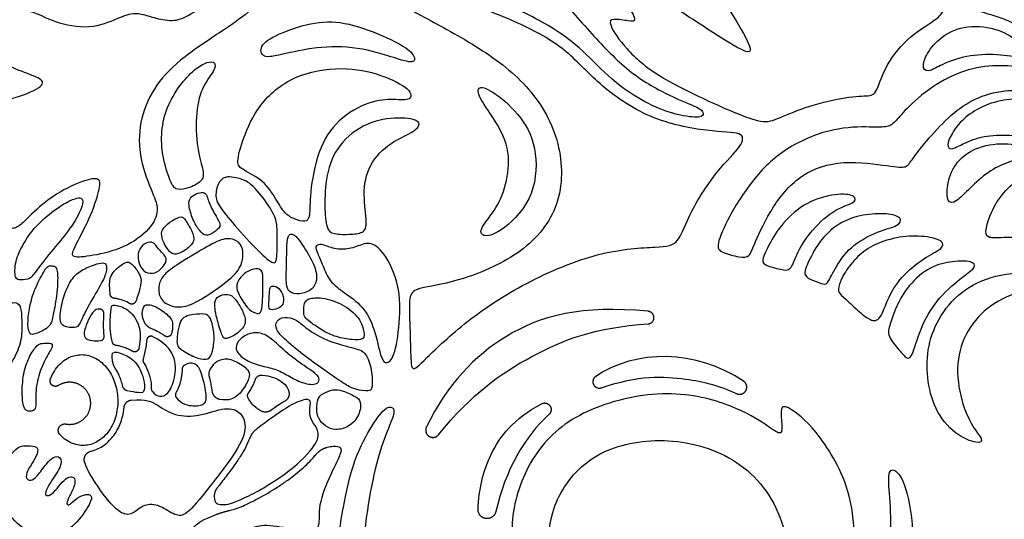
# Model space of a CAD drawing. Units: millimetres. Extents: x -99 to 99, y -111 to 98.
# Drawn here: x -9 to 41, y 25 to 51 of the extents above; entities that cross this region are included whole.
import ezdxf

# ---------------------------------------------------------------- set-up
doc = ezdxf.new("R2010")
doc.units = ezdxf.units.MM
doc.header["$MEASUREMENT"] = 0
doc.layers.add('Layer 03', color=5, linetype='Continuous')

msp = doc.modelspace()

# ---------------------------------------------------------------- linework, layer by layer
at = {"layer": 'Layer 03'}
msp.add_line((-2.37, 35.106), (-2.631, 35.229), dxfattribs=at)
for points in [[(6.943, 54.194), (7.717, 53.744), (9.334, 53.189), (11.656, 52.92), (15.495, 52.134), (18.384, 50.628), (19.817, 49.409), (21.336, 47.823), (23.079, 46.728), (24.554, 46.192), (25.805, 46.058), (25.916, 46.326), (25.671, 46.617), (24.576, 46.996), (22.319, 48.158), (20.532, 49.923), (18.461, 52.291), (17.143, 54.056), (15.87, 54.704), (14.462, 54.659), (11.154, 54.686), (8.83, 54.998), (6.574, 56.227), (5.31, 57.767), (5.109, 59.934), (4.522, 61.38), (3.027, 62.765), (2.628, 64.119), (3.051, 65.413), (4.11, 66.402), (4.806, 66.747), (5.187, 66.779), (5.267, 67.284), (5.194, 67.923), (4.446, 67.987), (2.382, 68.068), (0.341, 67.936), (-0.848, 66.682), (-1.272, 65.37), (-1.03, 63.648), (0.181, 62.194), (2.17, 60.769), (3.615, 59.427), (4.135, 57.727), (4.688, 55.887), (6.169, 54.644), (6.943, 54.194)], [(23.354, 52.454), (24.049, 51.993), (26.257, 50.547), (28.245, 49.283), (28.425, 49.644), (27.281, 51.571), (25.855, 53.773), (25.802, 54.336), (26.312, 54.283), (29.012, 52.864), (30.193, 52.274), (30.574, 52.156), (30.324, 52.785), (29.498, 54.15), (29.183, 54.977), (29.537, 55.003), (32.851, 54.239), (35.299, 53.16), (37.874, 52.224), (38.353, 51.654), (37.966, 51.175), (36.316, 50.227), (35.127, 48.573), (34.791, 47.229), (34.3, 47.229), (32.878, 47.125), (30.785, 46.543), (29.467, 45.897), (28.743, 45.819), (26.416, 46.802), (23.443, 48.224), (21.815, 49.646), (20.918, 51.017), (21.164, 51.222), (22.088, 51.058), (22.437, 51.058), (22.088, 51.715), (21.472, 52.864), (21.288, 53.52), (21.575, 53.643), (22.088, 53.315), (22.659, 52.915), (23.354, 52.454)], [(-8.877, 41.004), (-8.597, 41.276), (-7.733, 42.084), (-6.061, 42.886), (-5.19, 43.039), (-5.241, 42.425), (-5.719, 40.94), (-6.658, 39.234), (-6.743, 38.841), (-5.702, 38.944), (-3.962, 39.336), (-2.579, 40.36), (-2.17, 41.35), (-2.477, 42.084), (-3.245, 43.954), (-3.245, 45.873), (-2.525, 47.622), (-1.247, 49.035), (1.033, 50.548), (2.479, 51.506), (3.405, 52.602), (2.886, 52.803), (1.791, 52.774), (0.408, 52.083), (-0.917, 51.146), (-1.738, 51.06), (-2.717, 51.319), (-3.323, 51.535), (-4.115, 51.348), (-5.503, 50.657), (-7.448, 50.902), (-8.702, 51.636), (-9.825, 51.723), (-11.05, 51.535), (-12.102, 50.83), (-12.159, 50.325), (-11.741, 49.778), (-10.511, 48.978), (-9.063, 48.384), (-7.978, 48.022), (-8.412, 47.516), (-10.318, 46.86), (-12.301, 46.745), (-14.443, 47.251), (-16.151, 48.062), (-17.193, 48.612), (-17.497, 48.221), (-16.064, 45.947), (-14.097, 44.336), (-11.447, 42.658), (-10.437, 41.272), (-9.975, 40.262), (-9.41, 40.45), (-9.157, 40.732), (-8.877, 41.004)], [(13.558, 37.82), (14.467, 38.109), (16.652, 39.058), (18.623, 41.497), (18.625, 44.826), (17.037, 47.697), (14.401, 49.714), (11.19, 51.427), (10.092, 52.043), (10.306, 52.444), (13.036, 52.284), (16.489, 50.972), (18.818, 49.661), (20.37, 47.841), (23.051, 45.955), (26.286, 45.325), (27.985, 45.38), (27.93, 44.667), (26.615, 43.461), (25.134, 41.207), (24.586, 39.508), (23.764, 39.426), (20.612, 39.289), (16.598, 37.598), (13.583, 35.598), (11.362, 33.487), (10.787, 32.857), (10.787, 34.063), (10.705, 36.064), (10.705, 37.05), (11.198, 37.324), (12.649, 37.531), (13.558, 37.82)], [(4.408, 49.414), (4.854, 49.513), (6.171, 49.794), (8.293, 49.729), (10.382, 49.017), (11.078, 48.887), (10.933, 49.454), (9.977, 50.069), (7.742, 50.976), (6.09, 51.122), (4.244, 50.555), (3.013, 49.926), (3.045, 49.278), (3.499, 49.197), (3.963, 49.314), (4.408, 49.414)], [(38.212, 48.841), (38.522, 48.985), (39.407, 49.313), (41.03, 49.39), (42.441, 49.123), (42.743, 49.177), (42.167, 50.055), (40.974, 50.755), (39.241, 50.893), (37.957, 50.179), (37.285, 49.273), (37.134, 48.56), (37.545, 48.451), (37.902, 48.697), (38.212, 48.841)], [(-1.132, 47.714), (-1.374, 47.385), (-1.815, 46.641), (-2.104, 45.401), (-2.042, 44.12), (-1.608, 42.715), (-1.34, 42.364), (-0.865, 42.385), (0.003, 42.736), (0.169, 43.232), (-0.203, 44.162), (-0.348, 46.228), (-0.017, 47.653), (0.706, 48.563), (0.726, 48.976), (0.313, 48.996), (-0.363, 48.616), (-0.89, 48.043), (-1.132, 47.714)], [(36.494, 46.693), (36.841, 47.029), (37.863, 47.895), (39.545, 48.655), (41.24, 48.832), (42.594, 48.645), (43.221, 48.442), (43.269, 47.504), (43.015, 47.437), (41.409, 47.579), (39.802, 47.099), (38.666, 46.292), (37.458, 45.022), (36.592, 43.896), (36.349, 43.481), (35.656, 43.567), (33.035, 43.954), (30.846, 43.248), (29.416, 41.562), (28.425, 39.452), (28.269, 38.898), (27.784, 38.863), (26.745, 39.158), (26.503, 39.435), (27.109, 40.889), (28.442, 43.029), (30.175, 44.64), (32.614, 45.616), (34.621, 45.616), (35.391, 45.578), (35.784, 45.878), (36.148, 46.357), (36.494, 46.693)], [(5.631, 42.272), (5.69, 42.853), (5.963, 44.441), (6.981, 46.025), (8.69, 46.982), (9.968, 47.052), (10.833, 46.957), (10.859, 47.543), (9.303, 48.334), (7.313, 48.768), (4.665, 48.331), (2.889, 46.771), (2.109, 44.967), (1.763, 43.71), (2.065, 43.422), (3.207, 42.87), (3.877, 41.846), (4.27, 41.125), (4.769, 40.862), (5.386, 40.665), (5.609, 40.954), (5.572, 41.691), (5.631, 42.272)], [(15.054, 46.046), (15.335, 45.608), (15.922, 44.555), (15.782, 42.796), (15.242, 41.396), (14.302, 40.356), (14.442, 39.936), (15.262, 40.036), (17.141, 41.756), (17.381, 44.375), (16.562, 46.155), (15.036, 47.481), (14.216, 47.781), (14.236, 47.181), (14.773, 46.484), (15.054, 46.046)], [(39.114, 45.838), (39.349, 46.09), (39.934, 46.555), (41.17, 47.034), (42.546, 47.064), (43.184, 47.004), (43.31, 46.651), (43.31, 45.967), (43.492, 45.055), (43.097, 45.025), (41.669, 45.222), (40.286, 45.177), (39.253, 44.751), (38.675, 44.432), (38.432, 44.539), (38.523, 45.04), (38.879, 45.585), (39.114, 45.838)], [(6.357, 41.538), (6.349, 42.002), (6.384, 43.131), (6.991, 44.742), (8.5, 45.888), (10.197, 46.157), (11.442, 45.931), (11.004, 45.351), (9.929, 44.955), (8.67, 43.88), (8.276, 42.335), (8.551, 40.699), (8.422, 40.148), (7.741, 40.067), (6.753, 40.067), (6.429, 40.343), (6.365, 41.073), (6.357, 41.538)], [(39.638, 42.478), (39.917, 42.751), (40.557, 43.325), (41.567, 43.83), (42.637, 44.052), (43.191, 44.125), (42.81, 44.568), (41.407, 44.839), (39.819, 44.581), (38.76, 43.707), (38.416, 42.587), (38.416, 41.676), (38.883, 41.688), (39.359, 42.205), (39.638, 42.478)], [(42.653, 43.2), (42.323, 43.048), (41.684, 42.654), (40.781, 41.509), (40.391, 40.278), (40.452, 39.86), (41.215, 39.909), (42.889, 39.921), (44.846, 39.232), (46.446, 38.555), (46.69, 38.747), (46.394, 39.408), (45.451, 40.117), (44.963, 41.194), (45.084, 42.012), (44.598, 42.432), (44.122, 43.123), (44.047, 43.546), (43.662, 43.571), (42.983, 43.353), (42.653, 43.2)], [(1.787, 42.987), (1.968, 42.95), (2.431, 42.854), (3.317, 41.822), (3.882, 40.838), (3.898, 40.339), (3.903, 38.662), (3.734, 38.527), (3.178, 38.931), (1.78, 40.431), (0.87, 41.543), (0.668, 42.082), (0.887, 42.891), (1.342, 43.076), (1.606, 43.025), (1.787, 42.987)], [(-0.645, 41.554), (-0.622, 41.362), (-0.466, 40.803), (-0.109, 40.249), (0.211, 39.942), (0.617, 40.151), (1.024, 40.483), (0.876, 40.816), (0.433, 41.518), (0.26, 42.145), (0.125, 42.256), (-0.306, 42.182), (-0.601, 41.961), (-0.667, 41.747), (-0.645, 41.554)], [(29.343, 39.695), (29.537, 40.037), (30.043, 40.817), (31.335, 41.865), (32.961, 42.215), (33.736, 42.063), (33.751, 41.698), (32.55, 41.379), (31.289, 40.118), (30.636, 39.009), (30.387, 38.174), (29.931, 38.234), (28.928, 38.508), (28.883, 38.766), (29.15, 39.353), (29.343, 39.695)], [(-7.451, 41.415), (-7.796, 41.174), (-8.631, 40.473), (-9.223, 39.534), (-9.637, 38.685), (-9.637, 37.723), (-9.346, 37.734), (-8.821, 37.734), (-8.586, 38.137), (-7.658, 39.31), (-6.731, 40.391), (-6.138, 41.453), (-6.105, 41.889), (-6.261, 41.979), (-6.563, 41.923), (-7.107, 41.657), (-7.451, 41.415)], [(31.314, 38.701), (31.466, 39.023), (31.892, 39.844), (32.972, 40.779), (34.287, 41.143), (35.485, 41.159), (36.154, 40.916), (35.956, 40.49), (34.901, 40.269), (33.533, 39.54), (32.743, 38.537), (32.302, 37.549), (32.105, 37.458), (31.542, 37.701), (30.98, 37.914), (31.163, 38.38), (31.314, 38.701)], [(-1.909, 40.444), (-2.004, 40.34), (-2.112, 40.17), (-1.973, 39.614), (-1.626, 39.117), (-1.36, 38.989), (-0.781, 39.267), (-0.33, 39.707), (-0.457, 40.216), (-0.874, 40.853), (-0.978, 41.05), (-1.545, 40.795), (-1.815, 40.548), (-1.909, 40.444)], [(4.4, 39.464), (4.385, 39.134), (4.368, 38.095), (4.355, 37.401), (4.499, 37.073), (4.996, 36.943), (5.769, 37.204), (5.992, 37.82), (5.808, 38.58), (5.075, 39.745), (4.734, 40.125), (4.459, 40.073), (4.416, 39.793), (4.4, 39.464)], [(-2.437, 39.585), (-2.342, 39.503), (-2.186, 39.227), (-1.705, 38.847), (-1.985, 38.378), (-2.398, 38.02), (-2.912, 38.076), (-3.214, 38.456), (-3.326, 38.97), (-3.158, 39.439), (-2.756, 39.719), (-2.532, 39.666), (-2.437, 39.585)], [(-1.154, 38.574), (-0.79, 38.807), (0.224, 39.404), (1.147, 39.92), (1.853, 39.802), (2.161, 39.359), (2.134, 38.589), (1.69, 37.892), (0.208, 36.839), (-0.851, 36.26), (-1.684, 36.36), (-2.209, 36.776), (-2.236, 37.5), (-1.964, 38.007), (-1.519, 38.341), (-1.154, 38.574)], [(6.478, 39.459), (6.647, 39.401), (7.111, 39.244), (7.911, 39.375), (8.567, 39.716), (9.263, 39.388), (10.193, 37.707), (10.259, 35.768), (9.987, 33.784), (9.549, 33.347), (9.24, 33.602), (8.948, 35.205), (8.336, 36.403), (7.315, 37.078), (6.585, 37.636), (6.256, 38.457), (5.964, 39.151), (5.819, 39.461), (6.092, 39.588), (6.308, 39.516), (6.478, 39.459)], [(33.191, 38.128), (33.35, 38.38), (33.805, 38.969), (34.672, 39.576), (35.978, 39.987), (37.331, 40.002), (38.288, 39.744), (38.227, 39.333), (37.452, 38.999), (36.161, 38.027), (35.386, 36.856), (34.991, 35.595), (34.489, 35.61), (33.942, 36.036), (33.137, 36.811), (32.803, 37.054), (32.85, 37.459), (33.031, 37.877), (33.191, 38.128)], [(-5.676, 38.453), (-5.885, 38.373), (-6.428, 38.134), (-6.883, 37.485), (-7.187, 36.671), (-7.353, 35.622), (-7.159, 35.305), (-6.483, 35.222), (-6.304, 35.388), (-5.917, 36.298), (-5.172, 37.485), (-4.896, 38.12), (-4.882, 38.589), (-5.172, 38.617), (-5.467, 38.534), (-5.676, 38.453)], [(35.82, 36.317), (35.974, 36.658), (36.407, 37.463), (37.57, 38.457), (38.752, 38.701), (39.746, 38.72), (39.971, 38.382), (39.352, 37.988), (37.982, 36.844), (37.101, 35.4), (36.651, 33.767), (36.388, 33.599), (35.994, 34.068), (35.319, 34.837), (35.487, 35.418), (35.667, 35.976), (35.82, 36.317)], [(-8.112, 38.176), (-8.223, 37.995), (-8.582, 37.369), (-8.857, 36.431), (-8.982, 35.618), (-8.919, 34.848), (-8.531, 34.935), (-7.768, 35.298), (-7.668, 35.849), (-7.43, 37.043), (-7.393, 38.377), (-7.643, 38.453), (-7.918, 38.453), (-8.002, 38.356), (-8.112, 38.176)], [(3.163, 37.751), (3.17, 37.446), (3.143, 36.416), (3.075, 35.982), (2.804, 35.982), (2.357, 36.212), (1.828, 37.107), (1.747, 37.568), (2.275, 38.178), (2.845, 38.327), (3.102, 38.246), (3.157, 38.056), (3.163, 37.751)], [(38.98, 33.171), (38.995, 33.8), (39.301, 34.964), (40.438, 36.342), (42.09, 37.163), (43.812, 37.447), (44.911, 37.39), (44.646, 37.864), (43.509, 38.186), (41.12, 38.073), (39.295, 37.328), (38.031, 35.931), (37.405, 34.32), (37.373, 32.705), (37.757, 31.028), (38.821, 29.713), (40.104, 29.227), (40.298, 29.48), (39.851, 29.985), (39.21, 31.19), (38.964, 32.542), (38.98, 33.171)], [(3.498, 37.032), (3.486, 36.867), (3.441, 36.334), (3.495, 36.158), (3.943, 36.212), (4.227, 36.443), (4.241, 36.863), (4.011, 37.337), (3.631, 37.446), (3.509, 37.324), (3.509, 37.197), (3.498, 37.032)], [(-10.248, 36.191), (-10.338, 36.011), (-10.585, 35.434), (-10.909, 34.368), (-11.002, 33.318), (-11.048, 32.607), (-10.894, 32.267), (-10.446, 32.483), (-9.658, 33.627), (-9.272, 34.584), (-9.256, 35.558), (-9.318, 36.483), (-9.642, 36.576), (-10.044, 36.514), (-10.157, 36.371), (-10.248, 36.191)], [(0.796, 35.714), (0.857, 35.479), (1.046, 34.792), (1.236, 34.629), (1.805, 34.9), (2.334, 35.443), (2.185, 36.012), (1.833, 36.636), (1.48, 37.029), (0.924, 36.934), (0.667, 36.717), (0.68, 36.202), (0.735, 35.949), (0.796, 35.714)], [(5.632, 35.524), (5.79, 35.407), (6.207, 35.107), (6.921, 34.767), (7.821, 34.613), (8.348, 34.646), (8.414, 34.865), (8.249, 35.667), (7.415, 36.436), (6.306, 36.831), (5.504, 36.798), (5.274, 36.556), (5.274, 36.095), (5.263, 35.81), (5.475, 35.641), (5.632, 35.524)], [(-2.969, 35.591), (-2.976, 35.61), (-2.984, 35.63), (-2.992, 35.649)], [(-0.63, 35.897), (-0.476, 35.935), (-0.093, 35.981), (0.369, 35.955), (0.549, 35.535), (0.695, 34.738), (0.532, 33.783), (0.275, 33.569), (-0.35, 33.706), (-1.087, 34.143), (-1.276, 34.323), (-1.276, 34.734), (-1.173, 35.419), (-1.019, 35.754), (-0.784, 35.859), (-0.63, 35.897)], [(4.369, 34.593), (4.639, 34.349), (5.435, 33.708), (6.37, 33.043), (7.36, 32.352), (7.915, 32.04), (8.675, 31.973), (8.81, 32.081), (8.797, 33.111), (8.471, 34.006), (8.024, 34.169), (6.534, 34.532), (5.491, 35.128), (4.867, 35.725), (4.257, 35.847), (3.823, 35.63), (3.81, 35.169), (4.098, 34.836), (4.369, 34.593)], [(3.769, 34.53), (3.991, 34.334), (4.511, 33.822), (5.598, 33.097), (6.092, 32.735), (6.059, 32.417), (5.729, 32.285), (4.994, 32.46), (4.28, 32.911), (3.621, 33.196), (2.809, 33.328), (2.018, 33.723), (1.678, 34.217), (1.952, 34.69), (2.501, 35.019), (3.182, 34.997), (3.548, 34.726), (3.769, 34.53)], [(-8.569, 34.243), (-8.677, 34.109), (-8.972, 33.641), (-9.232, 32.732), (-9.271, 31.627), (-9.141, 30.952), (-8.751, 30.926), (-8.504, 31.069), (-8.582, 31.861), (-8.413, 32.914), (-7.945, 33.862), (-7.582, 34.421), (-7.906, 34.486), (-8.322, 34.447), (-8.461, 34.377), (-8.569, 34.243)], [(27.943, 32.502), (25.483, 34.147), (22.369, 34.147), (20.318, 32.745)], [(6.006, 31.582), (5.953, 31.442), (5.917, 31.025), (5.994, 30.586), (6.367, 30.158), (6.883, 29.949), (7.608, 30.114), (8.168, 30.74), (8.234, 31.486), (7.981, 31.695), (7.245, 32.035), (6.784, 32.101), (6.235, 31.86), (6.059, 31.721), (6.006, 31.582)], [(3.09, 30.951), (2.81, 31.082), (2.559, 31.307), (2.391, 31.661)], [(19.134, 20.504), (18.719, 20.621), (17.609, 21.152), (16.045, 22.898), (15.861, 25.94), (17.199, 29.173), (19.842, 31.226), (24.132, 32.148), (27.505, 31.264), (29.273, 30.151), (29.862, 29.692), (29.961, 30.052), (29.797, 31.231), (30.19, 31.231), (31.565, 30.216), (33.637, 26.976), (33.736, 23.049), (32.711, 19.392), (30.657, 16.458), (28.712, 15.09), (27.254, 14.564), (26.899, 14.706), (25.819, 15.175), (25.847, 15.473), (26.813, 16.212), (29.138, 18.73), (30.752, 22.594), (29.56, 26.966), (26.46, 29.271), (22.595, 29.644), (19.505, 28.476), (17.796, 25.694), (17.915, 23.111), (18.869, 21.521), (20.061, 20.845), (20.101, 20.448), (19.55, 20.387), (19.134, 20.504)], [(8.687, 30.02), (8.395, 29.527), (7.727, 28.247), (7.2, 25.428), (7.07, 24.664), (7.46, 24.324), (8.174, 23.882), (8.377, 24.035), (8.394, 24.986), (8.87, 27.857), (9.43, 29.652), (9.974, 30.831), (9.889, 31.188), (9.481, 31.205), (8.98, 30.513), (8.687, 30.02)], [(17.909, 30.782), (16.67, 29.675), (15.64, 27.871), (15.17, 25.774)], [(-8.7, 29.148), (-8.844, 29.171), (-9.232, 29.179), (-9.517, 29.084), (-10.147, 28.358), (-10.54, 27.633), (-10.54, 26.822), (-9.969, 25.55), (-8.792, 24.497), (-7.473, 24.497), (-6.533, 25.008), (-5.654, 26.288), (-5.667, 26.626), (-5.94, 26.691), (-6.434, 26.496), (-6.81, 26.093), (-6.979, 26.119), (-6.901, 26.418), (-6.551, 27.041), (-6.499, 27.47), (-6.68, 27.6), (-6.992, 27.522), (-7.369, 27.08), (-7.72, 26.626), (-8.058, 26.561), (-8.071, 26.743), (-7.85, 27.236), (-7.2, 28.107), (-7.252, 28.64), (-7.655, 28.614), (-7.967, 28.302), (-8.5, 27.548), (-8.811, 27.34), (-9.071, 27.457), (-9.032, 27.847), (-8.565, 28.497), (-8.37, 29.043), (-8.556, 29.125), (-8.7, 29.148)], [(35.497, 26.268), (35.539, 25.636), (35.606, 24.012), (34.949, 21.084), (33.649, 18.505), (32.654, 17.291), (32.727, 16.83), (34.11, 16.684), (34.717, 16.903), (35.761, 18.577), (36.537, 21.441), (36.788, 24.451), (36.359, 27.228), (35.672, 28.087), (35.357, 27.801), (35.456, 26.899), (35.497, 26.268)]]:
    msp.add_open_spline(points, degree=3, dxfattribs=at)
for points, knots in [([(42.992, 49.939), (42.276, 50.803), (41.053, 51.347), (39.548, 51.663), (39.143, 52.242), (36.372, 54.313), (33.404, 56.5), (30.278, 58.102), (28.502, 58.797), (27.267, 59.125), (27.441, 59.589), (28.85, 59.743), (30.644, 59.724), (32.342, 59.511), (34.523, 58.971), (37.741, 58.916), (39.894, 58.916), (40.835, 58.916), (40.02, 59.292), (39.351, 59.877), (39.79, 60.149), (41.247, 60.96), (42.125, 61.713), (42.857, 61.587), (44.727, 61.332), (47.026, 61.604), (48.113, 62.106), (48.637, 61.571)], [43.344078, 43.344078, 43.344078, 43.344078, 44.417452, 45.627451, 46.83745, 48.047449, 49.257448, 50.467447, 51.677445, 52.887444, 54.097443, 55.307442, 56.517441, 57.72744, 58.937439, 60.147438, 61.357437, 62.567436, 63.777434, 64.987433, 66.197432, 67.407431, 68.61743, 69.827429, 71.037428, 72.247427, 73.457426, 73.457426, 73.457426, 73.457426]), ([(-4.709, 36.968), (-4.817, 37.784), (-4.508, 38.22), (-3.913, 38.701), (-3.596, 38.607), (-3.173, 38.007), (-3.079, 37.608), (-3.236, 37.087), (-3.353, 36.729), (-3.394, 36.622)], [6.812359, 6.812359, 6.812359, 6.812359, 7.268766, 7.763332, 8.257897, 8.752463, 9.247028, 9.741594, 9.993419, 9.993419, 9.993419, 9.993419]), ([(-3.718, 36.509), (-3.735, 36.52), (-3.868, 36.597), (-4.058, 36.676), (-4.249, 36.729), (-4.334, 36.75), (-4.392, 36.762), (-4.45, 36.771), (-4.486, 36.774), (-4.498, 36.774)], [10.2566618, 10.2566618, 10.2566618, 10.2566618, 10.2964933, 10.5662731, 10.6698643, 10.6965494, 10.7416682, 10.7907136, 10.8143255, 10.8143255, 10.8143255, 10.8143255]), ([(-5.254, 36.219), (-5.399, 36.223), (-5.588, 36.127), (-5.83, 35.703), (-6.071, 35.086), (-6.071, 34.711), (-5.726, 34.59), (-5.355, 34.564), (-5.2, 34.595)], [7.737053, 7.737053, 7.737053, 7.737053, 7.991436, 8.357098, 8.72276, 9.088421, 9.454083, 9.706576, 9.706576, 9.706576, 9.706576]), ([(-4.592, 34.488), (-4.724, 34.879), (-4.705, 35.8), (-4.676, 36.448), (-4.468, 36.448), (-3.714, 36.21), (-3.18, 35.432), (-3.135, 34.708), (-3.236, 34.189)], [9.505647, 9.505647, 9.505647, 9.505647, 10.069938, 10.709891, 11.349844, 11.989797, 12.62975, 13.162337, 13.162337, 13.162337, 13.162337]), ([(-3.045, 36.127), (-2.992, 36.415), (-2.772, 36.493), (-2.215, 36.308), (-1.511, 35.727), (-1.478, 35.463), (-1.51, 35.085), (-1.555, 34.947)], [10.905177, 10.905177, 10.905177, 10.905177, 11.271999, 11.739773, 12.207546, 12.67532, 12.954133, 12.954133, 12.954133, 12.954133]), ([(23.026, 36.103), (19.58, 36.433), (15.63, 35.425), (12.668, 32.343), (11.592, 30.138)], [29.927006, 29.927006, 29.927006, 29.927006, 35.11619, 39.828784, 39.828784, 39.828784, 39.828784]), ([(-5.022, 34.843), (-5.03, 34.903), (-5.046, 35.061), (-5.055, 35.306), (-5.051, 35.572), (-5.044, 35.795), (-5.039, 35.93), (-5.036, 35.985)], [9.9329628, 9.9329628, 9.9329628, 9.9329628, 10.0542016, 10.2527034, 10.4286522, 10.5905352, 10.7013539, 10.7013539, 10.7013539, 10.7013539]), ([(-1.896, 34.834), (-1.947, 34.87), (-2.099, 34.97), (-2.261, 35.055), (-2.37, 35.106)], [13.2342085, 13.2342085, 13.2342085, 13.2342085, 13.3596127, 13.6017677, 13.6017677, 13.6017677, 13.6017677]), ([(12.219, 29.74), (13.89, 31.823), (16.99, 34.013), (20.319, 35.286), (23.015, 35.452)], [20.228807, 20.228807, 20.228807, 20.228807, 24.725654, 29.272669, 29.272669, 29.272669, 29.272669]), ([(-2.833, 34.61), (-2.841, 34.49), (-2.884, 34.162), (-2.96, 33.841), (-3.015, 33.637)], [-267.0226626, -267.0226626, -267.0226626, -267.0226626, -266.7812269, -266.3568112, -266.3568112, -266.3568112, -266.3568112]), ([(-2.539, 31.971), (-2.37, 31.781), (-2.157, 31.686), (-1.733, 31.78), (-1.341, 32.625), (-1.294, 33.759), (-1.908, 34.511), (-2.515, 34.796)], [-270.576548, -270.576548, -270.576548, -270.576548, -269.965346, -269.278957, -268.592569, -267.906181, -267.313673, -267.313673, -267.313673, -267.313673]), ([(-4.591, 33.544), (-4.631, 33.825), (-4.611, 34.049), (-4.148, 33.958), (-3.375, 33.593), (-2.935, 32.583), (-2.913, 31.961), (-3.129, 31.863), (-3.616, 31.968), (-3.815, 31.997)], [8.74985, 8.74985, 8.74985, 8.74985, 9.13723, 9.615159, 10.093088, 10.571017, 11.048946, 11.526875, 11.878839, 11.878839, 11.878839, 11.878839]), ([(-3.571, 34.041), (-3.604, 34.061), (-3.721, 34.127), (-3.881, 34.198), (-4.046, 34.258), (-4.187, 34.302), (-4.304, 34.328), (-4.384, 34.335), (-4.396, 34.336)], [13.4507475, 13.4507475, 13.4507475, 13.4507475, 13.5291155, 13.7204847, 13.8039623, 13.8830807, 14.0194623, 14.0439574, 14.0439574, 14.0439574, 14.0439574]), ([(-7.795, 32.615), (-7.779, 32.654), (-7.705, 32.83), (-7.542, 33.12), (-7.265, 33.44), (-6.945, 33.679), (-6.603, 33.823), (-6.133, 33.902), (-5.647, 33.8), (-5.211, 33.529), (-4.907, 33.235), (-4.659, 32.87), (-4.475, 32.462), (-4.362, 32.036), (-4.312, 31.607), (-4.324, 31.176), (-4.4, 30.742), (-4.548, 30.32), (-4.763, 29.935), (-5.041, 29.615), (-5.361, 29.376), (-5.703, 29.231), (-5.937, 29.192), (-6.051, 29.187), (-6.287, 29.177), (-6.659, 29.255), (-7.058, 29.503), (-7.23, 29.659), (-7.298, 29.73)], [21.771725, 21.771725, 21.771725, 21.771725, 21.857541, 22.155208, 22.439745, 22.706589, 22.953813, 23.183188, 23.659787, 23.926631, 24.211168, 24.508835, 24.811593, 25.109625, 25.394728, 25.679832, 25.977864, 26.280621, 26.578288, 26.862825, 27.12967, 27.376893, 27.606268, 27.606268, 27.606268, 28.082867, 28.349711, 28.548976, 28.548976, 28.548976, 28.548976]), ([(0.47, 33.157), (0.691, 33.524), (1.207, 33.715), (1.702, 33.578), (2.489, 33.096), (2.489, 32.646), (2.039, 31.898), (1.628, 31.552), (1.16, 31.513), (0.921, 31.563)], [8.30398, 8.30398, 8.30398, 8.30398, 8.762241, 9.306069, 9.849898, 10.393727, 10.937555, 11.481384, 11.860267, 11.860267, 11.860267, 11.860267]), ([(-4.062, 32.224), (-4.108, 32.424), (-4.214, 32.741), (-4.374, 33.041), (-4.445, 33.156), (-4.45, 33.162)], [7.7891168, 7.7891168, 7.7891168, 7.7891168, 8.2022172, 8.4581175, 8.4742698, 8.4742698, 8.4742698, 8.4742698]), ([(-2.989, 33.461), (-2.967, 33.426), (-2.885, 33.285), (-2.769, 33.037), (-2.665, 32.725), (-2.604, 32.44), (-2.59, 32.245), (-2.595, 32.148), (-2.596, 32.135)], [-271.6379928, -271.6379928, -271.6379928, -271.6379928, -271.5536873, -271.3102123, -271.0871126, -270.8923368, -270.7218066, -270.696224, -270.696224, -270.696224, -270.696224]), ([(-1.003, 33.131), (-1.003, 33.071), (-1.01, 32.94), (-1.035, 32.742), (-1.089, 32.481), (-1.165, 32.238), (-1.256, 32.03), (-1.302, 31.942), (-1.322, 31.907)], [11.195031, 11.195031, 11.195031, 11.195031, 11.3151691, 11.4597469, 11.5966815, 11.8526851, 11.9716769, 12.0528254, 12.0528254, 12.0528254, 12.0528254]), ([(-1.306, 31.661), (-1.032, 31.302), (-0.323, 31.181), (0.271, 31.306), (0.242, 31.921), (-0.026, 33.131), (-0.331, 33.426), (-0.667, 33.473), (-0.904, 33.314)], [7.808476, 7.808476, 7.808476, 7.808476, 8.313049, 8.873682, 9.434315, 9.994947, 10.55558, 11.049295, 11.049295, 11.049295, 11.049295]), ([(0.559, 31.952), (0.553, 31.993), (0.531, 32.131), (0.487, 32.369), (0.44, 32.582), (0.41, 32.699), (0.406, 32.715)], [7.4730942, 7.4730942, 7.4730942, 7.4730942, 7.5565241, 7.753321, 7.9620634, 7.9962827, 7.9962827, 7.9962827, 7.9962827]), ([(2.411, 31.885), (2.418, 31.895), (2.472, 31.972), (2.565, 32.119), (2.671, 32.318), (2.735, 32.471), (2.762, 32.553), (2.768, 32.575)], [8.6973145, 8.6973145, 8.6973145, 8.6973145, 8.7222728, 8.8863912, 9.0473169, 9.1764551, 9.2209843, 9.2209843, 9.2209843, 9.2209843]), ([(3.12, 32.813), (3.538, 32.772), (4.043, 32.578), (4.407, 32.269), (4.496, 31.972)], [9.531161, 9.531161, 9.531161, 9.531161, 10.206627, 10.828207, 10.828207, 10.828207, 10.828207]), ([(20.613, 32.158), (22.521, 32.816), (24.891, 32.721), (26.684, 32.281), (27.579, 31.86)], [23.787692, 23.787692, 23.787692, 23.787692, 26.529488, 28.778281, 28.778281, 28.778281, 28.778281]), ([(-3.632, 31.521), (-2.862, 31.595), (-2.236, 31.263), (-1.422, 30.689), (-0.099, 30.664), (1.273, 31.213), (2.071, 30.913), (2.371, 30.09), (1.822, 28.818), (-0.199, 26.273), (-0.873, 25.524), (-1.422, 25.574), (-2.27, 26.198), (-3.068, 26.123), (-3.542, 25.599), (-4.216, 25.599), (-5.214, 26.796), (-5.889, 27.908), (-6.026, 28.303)], [32.932104, 32.932104, 32.932104, 32.932104, 33.695447, 34.563753, 35.432059, 36.300366, 37.168672, 38.036978, 38.905284, 39.773591, 40.641897, 41.510203, 42.37851, 43.246816, 44.115122, 44.983429, 45.851735, 46.430225, 46.430225, 46.430225, 46.430225]), ([(0.651, 26.543), (0.664, 26.205), (1.019, 26.057), (1.955, 26.284), (4.424, 27.674), (5.917, 29.158), (6.098, 29.86), (5.757, 30.321), (5.516, 30.803), (5.657, 31.444), (5.496, 31.645), (4.549, 31.304), (3.419, 30.46), (2.875, 30.065)], [22.99788, 22.99788, 22.99788, 22.99788, 23.654519, 24.46151, 25.2685, 26.075491, 26.882482, 27.689473, 28.496464, 29.303454, 30.110445, 30.917436, 31.590097, 31.590097, 31.590097, 31.590097]), ([(4.302, 31.476), (4.238, 31.438), (4.071, 31.335), (3.829, 31.173), (3.652, 31.049), (3.575, 30.994)], [6.9043588, 6.9043588, 6.9043588, 6.9043588, 7.0547854, 7.3000633, 7.4904963, 7.4904963, 7.4904963, 7.4904963]), ([(-5.702, 28.892), (-5.602, 28.916), (-5.394, 28.984), (-5.097, 29.143), (-4.715, 29.443), (-4.408, 29.84), (-4.191, 30.296), (-4.059, 30.699), (-4.008, 30.992), (-3.992, 31.16)], [30.525788, 30.525788, 30.525788, 30.525788, 30.73339, 30.96482, 31.203481, 31.708162, 31.963588, 32.219871, 32.56074, 32.56074, 32.56074, 32.56074]), ([(14.254, 25.888), (14.283, 26.921), (14.796, 28.941), (16.067, 30.543), (17.521, 31.334)], [15.37917, 15.37917, 15.37917, 15.37917, 17.557764, 20.132484, 20.132484, 20.132484, 20.132484]), ([(2.454, 29.507), (2.435, 29.453), (2.35, 29.24), (2.147, 28.85), (1.804, 28.32), (1.378, 27.734), (1.029, 27.28), (0.83, 27.026), (0.793, 26.98)], [32.067025, 32.067025, 32.067025, 32.067025, 32.182721, 32.528066, 32.951613, 33.455351, 33.987172, 34.105966, 34.105966, 34.105966, 34.105966]), ([(6.47, 29.089), (6.585, 29.12), (6.902, 29.17), (7.217, 29.105), (7.193, 28.783), (6.817, 28.044), (5.976, 26.18), (6.116, 25.048), (5.836, 24.726), (5.235, 24.726), (3.57, 25.101), (2.632, 25.035), (1.535, 24.322), (0.716, 23.899), (-0.116, 23.859), (-0.539, 24.269), (-0.489, 25.02), (0.03, 25.35), (0.754, 25.626)], [19.11601, 19.11601, 19.11601, 19.11601, 19.42665, 20.079511, 20.732372, 21.385232, 22.038093, 22.690954, 23.343815, 23.996675, 24.649536, 25.302397, 25.955258, 26.608118, 27.260979, 27.91384, 28.5667, 29.116607, 29.116607, 29.116607, 29.116607]), ([(1.443, 25.832), (1.479, 25.84), (1.618, 25.874), (1.874, 25.959), (2.176, 26.085), (2.528, 26.251), (3.101, 26.546), (3.744, 26.922), (4.314, 27.303), (4.832, 27.684), (5.285, 28.068), (5.68, 28.473), (5.829, 28.643), (5.881, 28.707)], [29.600567, 29.600567, 29.600567, 29.600567, 29.674832, 29.888314, 30.143639, 30.334085, 30.67377, 31.441716, 31.834146, 32.055464, 32.738475, 33.028973, 33.194673, 33.194673, 33.194673, 33.194673])]:
    msp.add_open_spline(points, degree=3, knots=knots, dxfattribs=at)
for points, weights in [([(-4.498, 36.774), (-4.685, 36.782), (-4.709, 36.968)], [1, 0.766189570844, 1]), ([(-2.992, 35.649), (-3.09, 35.88), (-3.045, 36.127)], [1, 0.957961615756, 1]), ([(-2.631, 35.229), (-2.872, 35.342), (-2.969, 35.591)], [1, 0.928400456099, 1]), ([(-5.2, 34.595), (-4.994, 34.635), (-5.022, 34.843)], [1, 0.728530387411, 1]), ([(-4.396, 34.336), (-4.545, 34.346), (-4.592, 34.488)], [1, 0.831529754971, 1]), ([(-4.45, 33.162), (-4.561, 33.338), (-4.591, 33.544)], [1, 0.977698493572, 1]), ([(-3.015, 33.637), (-3.04, 33.544), (-2.989, 33.461)], [1, 0.917202379749, 1]), ([(-0.904, 33.314), (-1.002, 33.248), (-1.003, 33.131)], [1, 0.884307486297, 1]), ([(0.406, 32.715), (0.345, 32.949), (0.47, 33.157)], [1, 0.922026598734, 1]), ([(2.768, 32.575), (2.845, 32.84), (3.12, 32.813)], [1, 0.770346528161, 1]), ([(-3.815, 31.997), (-4.016, 32.026), (-4.062, 32.224)], [1, 0.825803385621, 1]), ([(-2.596, 32.135), (-2.602, 32.042), (-2.539, 31.971)], [1, 0.921480608121, 1]), ([(-3.992, 31.16), (-3.961, 31.489), (-3.632, 31.521)], [1, 0.771290532821, 1]), ([(-1.322, 31.907), (-1.396, 31.779), (-1.306, 31.661)], [1, 0.833320162075, 1]), ([(0.921, 31.563), (0.603, 31.63), (0.559, 31.952)], [1, 0.817955155012, 1]), ([(2.391, 31.661), (2.336, 31.779), (2.411, 31.885)], [1, 0.863644947712, 1]), ([(4.496, 31.972), (4.593, 31.648), (4.302, 31.476)], [1, 0.787516226182, 1]), ([(3.575, 30.994), (3.345, 30.831), (3.09, 30.951)], [1, 0.863958837254, 1]), ([(2.875, 30.065), (2.579, 29.851), (2.454, 29.507)], [1, 0.955928302787, 1]), ([(5.881, 28.707), (6.115, 28.992), (6.47, 29.089)], [1, 0.952965561953, 1]), ([(0.793, 26.98), (0.641, 26.788), (0.651, 26.543)], [1, 0.937797532304, 1]), ([(0.754, 25.626), (1.091, 25.755), (1.443, 25.832)], [1, 0.997219579932, 1])]:
    msp.add_rational_spline(points, weights, degree=2, dxfattribs=at)
for points, weights, knots in [([(-3.394, 36.622), (-3.43, 36.523), (-3.529, 36.489), (-3.628, 36.455), (-3.718, 36.509)], [1, 0.905288605626, 1, 0.905288605626, 1], [9.9934192, 9.9934192, 9.9934192, 10.1250405, 10.1250405, 10.2566618, 10.2566618, 10.2566618]), ([(-5.036, 35.985), (-5.032, 36.079), (-5.096, 36.148), (-5.16, 36.217), (-5.254, 36.219)], [1, 0.921156761365, 1, 0.921156761365, 1], [7.4972007, 7.4972007, 7.4972007, 7.6171269, 7.6171269, 7.7370531, 7.7370531, 7.7370531]), ([(23.015, 35.452), (23.316, 35.471), (23.321, 35.772), (23.326, 36.074), (23.026, 36.103)], [1, 0.734334403688, 1, 0.734334403688, 1], [29.2726689, 29.2726689, 29.2726689, 29.5998373, 29.5998373, 29.9270058, 29.9270058, 29.9270058]), ([(-2.515, 34.796), (-2.622, 34.846), (-2.723, 34.787), (-2.825, 34.727), (-2.833, 34.61)], [1, 0.884666576632, 1, 0.884666576632, 1], [-267.3136733, -267.3136733, -267.3136733, -267.1681679, -267.1681679, -267.0226626, -267.0226626, -267.0226626]), ([(-1.555, 34.947), (-1.59, 34.84), (-1.697, 34.805), (-1.804, 34.77), (-1.896, 34.834)], [1, 0.893016619893, 1, 0.893016619893, 1], [12.9541334, 12.9541334, 12.9541334, 13.0941709, 13.0941709, 13.2342085, 13.2342085, 13.2342085]), ([(-3.236, 34.189), (-3.258, 34.075), (-3.365, 34.027), (-3.471, 33.98), (-3.571, 34.041)], [1, 0.886678418387, 1, 0.886678418387, 1], [13.1623366, 13.1623366, 13.1623366, 13.3065421, 13.3065421, 13.4507475, 13.4507475, 13.4507475]), ([(-7.384, 32.276), (-7.556, 32.167), (-7.713, 32.296), (-7.869, 32.426), (-7.795, 32.615)], [1, 0.8093023135, 1, 0.8093023135, 1], [21.2991731, 21.2991731, 21.2991731, 21.5354491, 21.5354491, 21.771725, 21.771725, 21.771725]), ([(20.318, 32.745), (20.078, 32.581), (20.208, 32.322), (20.339, 32.063), (20.613, 32.158)], [1, 0.752759475446, 1, 0.752759475446, 1], [23.1473175, 23.1473175, 23.1473175, 23.4675047, 23.4675047, 23.787692, 23.787692, 23.787692]), ([(27.579, 31.86), (27.89, 31.714), (28.059, 32.013), (28.228, 32.312), (27.943, 32.502)], [1, 0.733057784813, 1, 0.733057784813, 1], [16.8606134, 16.8606134, 16.8606134, 17.2324672, 17.2324672, 17.604321, 17.604321, 17.604321]), ([(-6.997, 30.291), (-6.433, 30.188), (-6.03, 30.596), (-5.628, 31.004), (-5.738, 31.567), (-5.847, 32.129), (-6.374, 32.356), (-6.9, 32.583), (-7.384, 32.276)], [1, 0.884302587586, 1, 0.884302587586, 1, 0.884302587586, 1, 0.884302587586, 1], [18.464548, 18.464548, 18.464548, 19.173204, 19.173204, 19.88186, 19.88186, 20.590517, 20.590517, 21.299173, 21.299173, 21.299173]), ([(17.521, 31.334), (17.787, 31.478), (17.961, 31.231), (18.135, 30.984), (17.909, 30.782)], [1, 0.746744430233, 1, 0.746744430233, 1], [20.1324838, 20.1324838, 20.1324838, 20.4643826, 20.4643826, 20.7962814, 20.7962814, 20.7962814]), ([(-7.298, 29.73), (-7.467, 29.906), (-7.351, 30.12), (-7.236, 30.334), (-6.997, 30.291)], [1, 0.808956802359, 1, 0.808956802359, 1], [28.5489762, 28.5489762, 28.5489762, 28.8315553, 28.8315553, 29.1141344, 29.1141344, 29.1141344]), ([(11.592, 30.138), (11.445, 29.838), (11.727, 29.659), (12.009, 29.48), (12.219, 29.74)], [1, 0.74527055289, 1, 0.74527055289, 1], [39.8287841, 39.8287841, 39.8287841, 40.1951291, 40.1951291, 40.561474, 40.561474, 40.561474]), ([(-6.026, 28.303), (-6.092, 28.493), (-5.995, 28.669), (-5.898, 28.846), (-5.702, 28.892)], [1, 0.913948925274, 1, 0.913948925274, 1], [46.4302248, 46.4302248, 46.4302248, 46.6847913, 46.6847913, 46.9393577, 46.9393577, 46.9393577]), ([(15.17, 25.774), (15.078, 25.363), (14.66, 25.415), (14.242, 25.467), (14.254, 25.888)], [1, 0.740247574798, 1, 0.740247574798, 1], [14.4602362, 14.4602362, 14.4602362, 14.9197033, 14.9197033, 15.3791704, 15.3791704, 15.3791704])]:
    msp.add_rational_spline(points, weights, degree=2, knots=knots, dxfattribs=at)

doc.saveas('drawing.dxf')
